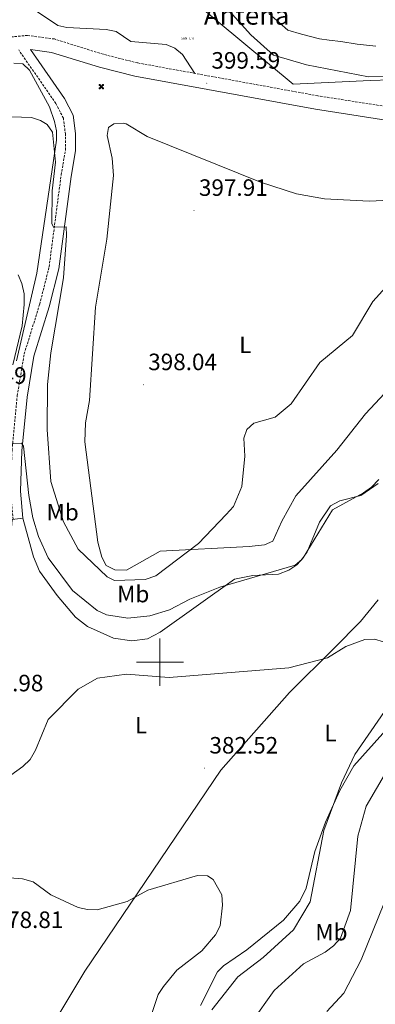
# Model space of a CAD drawing. Units: metres. Extents: x 618029 to 622534, y 4657316 to 4660361.
# Drawn here: x 621441 to 621591, y 4659355 to 4659772 of the extents above; entities that cross this region are included whole.
import ezdxf
from ezdxf.enums import TextEntityAlignment as Align

# ---------------------------------------------------------------- set-up
doc = ezdxf.new("R2010")
doc.units = ezdxf.units.M
doc.header["$MEASUREMENT"] = 0
doc.linetypes.add('TRAZOSX2', pattern=[1.5, 1, -0.5])
doc.layers.get('0').update_dxf_attribs({"lineweight": 5})
for name, color, linetype, lineweight in [('Carátula', 7, 'Continuous', 5), ('Level 1', 19, 'Continuous', 0), ('Level 15', 1, 'Continuous', 0), ('Level 21', 19, 'Continuous', 0), ('Level 33', 5, 'Continuous', 0), ('Level 36', 19, 'Continuous', 40), ('Level 37', 92, 'Continuous', 0), ('Level 41', 19, 'Continuous', 0), ('Level 44', 19, 'Continuous', 0), ('Level 5', 36, 'Continuous', 0), ('Level 63', 7, 'Continuous', 0), ('Level 7', 1, 'Continuous', 0)]:
    doc.layers.add(name, color=color, linetype=linetype, lineweight=lineweight)
doc.styles.add('Arial', font='ARIAL.TTF', dxfattribs={"height": 0.2})

# ---------------------------------------------------------------- blocks, each defined once
blk = doc.blocks.new('5AEGEN')
at = {"layer": 'Carátula', "linetype": 'Continuous', "lineweight": 5, "extrusion": (-0.0003159472765985252, -0.0001857309060692589, 0.9999999328406723)}
h = blk.add_hatch(color=9, dxfattribs=at)
edge = h.paths.add_edge_path()
edge.add_line((-6.250366393476725, -8.878998069092631), (-1.051698379218578, -2.418166641145945))
edge.add_line((-1.051698379218578, -2.418166641145945), (-1.043124932795763, -2.429040538147092))
edge.add_ellipse((-0.006933670490980148, -0.0006999745965003967), major_axis=(6.931373032192596e-05, -2.640191106068384), ratio=0.9999635666824259, start_angle=293.5739638888889, end_angle=336.88943333333333, ccw=False)
edge.add_line((-2.426670461893082, -1.056661784648895), (-2.453496757894754, -1.078031849116087))
edge.add_line((-2.453496757894754, -1.078031849116087), (-8.855498112738132, -6.272968787699938))
edge.add_line((-8.855498112738132, -6.272968787699938), (-8.906984817236662, -7.282101621851325))
edge.add_line((-8.906984817236662, -7.282101621851325), (-7.301405403763056, -8.916639691218734))
edge.add_line((-7.301405403763056, -8.916639691218734), (-6.250366393476725, -8.878998069092631))
at = {"layer": 'Carátula', "linetype": 'Continuous', "lineweight": 5, "extrusion": (0.0001881650817818746, -0.0003133804201354254, 0.9999999331933049)}
h = blk.add_hatch(color=9, dxfattribs=at)
edge = h.paths.add_edge_path()
edge.add_line((6.242550492286682, -8.874854806810617), (7.301884811371565, -8.917407747358084))
edge.add_line((7.301884811371565, -8.917407747358084), (8.8970702663064, -7.280983805656433))
edge.add_line((8.8970702663064, -7.280983805656433), (8.848366811871529, -6.279720667749643))
edge.add_line((8.848366811871529, -6.279720667749643), (2.447521489113569, -1.08232986740768))
edge.add_line((2.447521489113569, -1.08232986740768), (2.420602336525917, -1.038601631298661))
edge.add_ellipse((-0.006935186684131622, -0.0006995964795351028), major_axis=(6.931373476265994e-05, -2.640191106068383), ratio=0.999963566682426, start_angle=23.53162222222221, end_angle=66.84994999999998, ccw=False)
edge.add_line((1.048677213490009, -2.422865081578493), (6.242550492286682, -8.874854806810617))
at = {"layer": 'Carátula', "color": 9, "linetype": 'Continuous', "lineweight": 5, "flags": 128}
for points in [[(-1.048677228391171, 2.422865260392427), (-6.254463590681553, 8.785088796168566), (-7.301884934306145, 8.917408615350723), (-8.907068151980639, 7.281197492033243), (-8.84836696088314, 6.27972149476409), (-2.44879836961627, 1.022343648597598)], [(-1.048677228391171, 2.422865260392427), (-0.6991862915456295, 1.925315177068114), (-0.7504601925611496, 0.9261800553649664), (-0.9548838473856449, 0.7204837501049042), (-1.957211069762707, 0.6217916216701269), (-2.44879836961627, 1.022343648597598)], [(2.442222312092781, 1.018258405849338), (1.943608194589615, 0.618778795003891), (0.9455371089279652, 0.720041373744607), (0.7498385421931744, 0.9242522194981575), (0.651146411895752, 1.92657944560051), (1.051698435097933, 2.418166743591428)], [(8.795724954456091, 6.284243993461132), (8.896987531334162, 7.282315077260137), (7.301618579775095, 8.926638009026647), (6.249089870601892, 8.819012178108096), (1.051698435097933, 2.418166743591428)], [(2.442222312092781, 1.018258405849338), (8.795724954456091, 6.284243993461132)], [(-0.6522104404866695, -1.976568123325706), (-0.7496257275342941, -0.9142544846981764), (-0.9568116813898087, -0.7798149790614843), (-1.954882767051458, -0.6785524040460587), (-2.453496888279915, -1.078032014891505)], [(-1.051698431372643, -2.418166743591428), (-0.6522104404866695, -1.976568123325706)], [(1.048677228391171, -2.422865260392427), (0.6481335833668709, -1.974239818751812), (0.7506730034947395, -0.9161823205649853), (0.9436092749238014, -0.7802573572844267), (1.947213336825371, -0.6215788144618273), (2.447521533817053, -1.08233006298542)]]:
    blk.add_lwpolyline(points, dxfattribs=at)
at = {"layer": 'Carátula', "color": 9, "linetype": 'Continuous', "lineweight": 5}
for start_param, end_param in [(4.305475694850884, 5.879829826844603), (2.733922913269351, 3.553527251381587), (1.166751732293584, 1.981926327801522), (5.123832267992047, 6.693889593292829)]:
    blk.add_ellipse((-0.006934624165296555, -0.000700533390045166, 0.003000000000029104), major_axis=(6.931373258606266e-05, -2.640191106068384), ratio=0.9999635666824257, start_param=start_param, end_param=end_param, dxfattribs=at)
at = {"layer": 'Carátula', "color": 9, "linetype": 'Continuous', "lineweight": 5, "extrusion": (0, 0, -1)}
for start_param, end_param in [(5.119302314399864, 5.871250709387791), (0.4076697888018099, 1.159666325788272)]:
    blk.add_ellipse((-0.006934624165296555, -0.000700533390045166, 0.003000000000029104), major_axis=(-6.931373258606266e-05, 2.640191106068384), ratio=0.9999635666824257, start_param=start_param, end_param=end_param, dxfattribs=at)
at = {"layer": 'Carátula', "color": 9, "linetype": 'Continuous', "lineweight": 5}
mesh = blk.add_polyface(dxfattribs=at)
corners = [(-7.301405463367701, -8.916640093550086, -0.0009606339964985471), (-6.250366512686014, -8.878998475149274, -0.0006215698669779817), (-1.043163549154997, -2.429041085764766, 0.002221588348560534), (-1.61590950191021, -2.093977360054851, 0.002102862506836733), (-2.08702290803194, -1.626689661294222, 0.002040805272605984), (-8.906984891742468, -7.282102053985, -0.001164328227352183), (-2.426671233028173, -1.056662326678634, 0.002039366003530557), (-8.855498254299164, -6.272969238460064, -0.0009606339964985467)]
mesh.append_faces([[corners[k] for k in face] for face in [(3, 4, 5, 0)]], dxfattribs={"vtx1": -1, "vtx3": -1, "color": 9})
mesh.append_faces([[corners[k] for k in face] for face in [(0, 1, 2, 3), (4, 6, 7, 5)]], dxfattribs={"vtx3": -1, "color": 9})
mesh = blk.add_polyface(dxfattribs=at)
corners = [(8.897070240229368, -7.280984388664365, -0.0009569214800772993), (8.848366849124432, -6.279721299186349, -0.00063398093350212), (2.420691192150116, -1.038602588698268, 0.002217947355518695), (2.085228029638529, -1.611123777925968, 0.002101652870432244), (1.61760813370347, -2.081918522715569, 0.002042104747922081), (7.301884718239307, -8.917408250272274, -0.001169586477555102), (1.047363750636578, -2.421233780682087, 0.002043070070425928), (6.242550417780876, -8.874855307862163, -0.0009569214800772995)]
mesh.append_faces([[corners[k] for k in face] for face in [(3, 4, 5, 0)]], dxfattribs={"vtx1": -1, "vtx3": -1, "color": 9})
mesh.append_faces([[corners[k] for k in face] for face in [(0, 1, 2, 3), (4, 6, 7, 5)]], dxfattribs={"vtx3": -1, "color": 9})
blk = doc.blocks.new('5PATER')
at = {"layer": 'Carátula', "linetype": 'Continuous', "lineweight": 5}
h = blk.add_hatch(color=250, dxfattribs=at)
edge = h.paths.add_edge_path()
edge.add_ellipse((0.002212412655353546, 0.008357618004083633), major_axis=(-1.32580956284732, -1.343985086109587), ratio=0.9994222409660319, start_angle=0, end_angle=360)
blk = doc.blocks.new('5ANTEN')
blk.add_text('5ANTEN', height=10).set_placement((0, 0), align=Align.MIDDLE_CENTER)

msp = doc.modelspace()

# ---------------------------------------------------------------- linework, layer by layer
at = {"layer": 'Level 1', "color": 19, "linetype": 'Continuous', "lineweight": 0, "ltscale": 0.5}
msp.add_polyline3d([(621632.2800000012, 4659747.719999999, 395.22), (621589.1900000013, 4659746.32, 395.3), (621556.5199999996, 4659744.780000001, 397.4), (621524.6999999993, 4659771.219999999, 395.95), (621506.0899999999, 4659786.890000001, 396.66), (621489.3599999994, 4659781.73, 398.3), (621479.7100000009, 4659780.469999999, 398.18), (621453.5799999982, 4659786.510000002, 398.9), (621394.4400000013, 4659799.66, 402.32), (621368.5500000007, 4659806.600000001, 401.89), (621365.9899999984, 4659807.580000002, 401.33), (621315.4100000001, 4659722.550000001, 399.8), (621255.75, 4659618.469999999, 398.79), (621212.4200000018, 4659545.359999999, 396.22), (621162.9499999993, 4659463.010000002, 395.06), (621137.7600000016, 4659452.030000001, 384.24), (621062.2399999984, 4659415.649999999, 380.31), (621053.4899999984, 4659413.379999999, 380.28), (621017.2899999991, 4659410.02, 379.96), (620982.7399999984, 4659405.789999999, 380.04), (620968.2100000009, 4659397.48, 380.19), (620925, 4659371.149999999, 381.38), (620861.1400000006, 4659385.390000001, 377.19)], dxfattribs=at)
at = {"layer": 'Level 21', "color": 19, "linetype": 'TRAZOSX2', "lineweight": 0}
for points in [[(621640.1099999994, 4659728.390000001, 396.58), (621566.9200000018, 4659739.850000001, 397.81), (621490.5399999991, 4659753.780000001, 400.28), (621475.879999999, 4659757.460000001, 400.49), (621455.2300000004, 4659763.920000002, 399.87), (621443.8500000015, 4659765.420000002, 399.46), (621425.8500000015, 4659763.800000001, 399.46), (621414.1799999997, 4659760.440000001, 399.46), (621403.7300000004, 4659755.870000001, 399.46), (621392.5300000012, 4659747.969999999, 399.46), (621383.3500000015, 4659739.02, 399.46), (621349.1700000018, 4659694.640000001, 398.84), (621319.4600000009, 4659652.210000001, 398.02), (621266.3399999999, 4659565.080000002, 396.78), (621247.8099999987, 4659532, 396.17), (621247.0500000007, 4659527.559999999, 396.19)], [(621437.7100000009, 4659560.539999999, 388.79), (621436.6700000018, 4659572.27, 389.2), (621437.2600000016, 4659589.780000001, 389.82), (621439.4800000004, 4659612.84, 391.06), (621442.4299999997, 4659630.530000001, 391.88), (621449, 4659651.609999999, 392.91), (621453, 4659667.43, 394.15), (621458.1000000015, 4659706.350000001, 395.79), (621459.9400000013, 4659716.93, 396.82), (621459.9200000018, 4659723.59, 397.44), (621459.0399999991, 4659730.41, 397.44), (621455.8399999999, 4659736.600000001, 397.65), (621440.120000001, 4659759.300000001, 397.99)]]:
    msp.add_polyline3d(points, dxfattribs=at)
at = {"layer": 'Level 21', "color": 19, "linetype": 'Continuous', "lineweight": 0}
msp.add_polyline3d([(621441.9200000018, 4659560.920000002, 388.79), (621440.8999999985, 4659572.379999999, 389.2), (621441.4800000004, 4659589.510000002, 389.82), (621443.6700000018, 4659612.300000001, 391.06), (621446.5500000007, 4659629.550000001, 391.88), (621453.0599999987, 4659650.460000001, 392.91), (621457.1600000001, 4659666.629999999, 394.15), (621462.2800000012, 4659705.719999999, 395.79), (621464.1700000018, 4659716.580000002, 396.82), (621464.1400000006, 4659723.870000001, 397.44), (621463.129999999, 4659731.690000001, 397.44), (621459.4699999988, 4659738.780000001, 397.65), (621445.1700000018, 4659759.43, 397.95), (621453.9899999984, 4659758.27, 399.87), (621474.3200000003, 4659751.920000002, 400.49), (621489.3200000003, 4659748.140000001, 400.28), (621565.9600000009, 4659734.170000002, 397.81), (621639.1999999993, 4659722.699999999, 396.58), (621670.7899999991, 4659717.539999999, 396.99), (621702.3200000003, 4659713.539999999, 399.87), (621727.6900000013, 4659709.390000001, 402.75)], dxfattribs=at)
at = {"layer": 'Level 36', "color": 92, "linetype": 'Continuous', "lineweight": 0}
for points in [[(621445.4899999984, 4659777.050000001, 398.97), (621456.6600000001, 4659769.609999999, 399.58), (621460.5700000003, 4659768.760000002, 399.75), (621477.1400000006, 4659767.98, 400), (621481.379999999, 4659767.140000001, 400), (621487.5799999982, 4659762.879999999, 400), (621502.629999999, 4659761.609999999, 399.38), (621506.3500000015, 4659760.059999999, 399.13), (621509.5, 4659757.350000001, 398.88), (621514.7699999996, 4659749.359999999, 399.5)], [(621438.0300000012, 4659753.620000001, 396.52), (621441.879999999, 4659753.449999999, 396.52), (621444.7199999988, 4659750.719999999, 396.73), (621453.1799999997, 4659735.140000001, 395.77), (621455.3399999999, 4659729.039999999, 395.49), (621456.1799999997, 4659725.059999999, 395.3), (621456.1799999997, 4659721.09, 395.08), (621447.8099999987, 4659664.780000001, 391.27), (621439.1799999997, 4659627.670000002, 389.11)], [(621607.5399999991, 4659626.98, 393.33), (621587.1499999985, 4659605.120000001, 394.97), (621574.9400000013, 4659589.84, 394.14), (621557.5899999999, 4659570.440000001, 393.32), (621551.6600000001, 4659559.739999998, 394.14), (621547.8999999985, 4659551.27, 393.94), (621544.3399999999, 4659549.73, 393.94), (621537.8099999987, 4659549.050000001, 394.19), (621500.120000001, 4659547.07, 395.59), (621485.8000000007, 4659538.98, 395.79), (621480.8000000007, 4659539.109999999, 395.79), (621477.2199999988, 4659540.989999998, 395.79), (621475.2899999991, 4659544.530000001, 396), (621473.6000000015, 4659550.780000001, 396.41), (621468.129999999, 4659593.379999999, 398.29), (621468.4699999988, 4659601.390000001, 398.26), (621470.0599999987, 4659610.879999999, 398.47), (621472.6600000001, 4659650.399999999, 398.67), (621477.3999999985, 4659679.09, 399.91), (621480.3000000007, 4659706.140000001, 400.12), (621479.7100000009, 4659713.41, 400.12), (621477.629999999, 4659723.09, 400.12), (621478.2199999988, 4659726.390000001, 400.12), (621480.4299999997, 4659728.039999999, 400.12), (621484.5, 4659728.330000002, 400.12), (621485.620000001, 4659727.949999999, 400.12), (621494.5599999987, 4659722.690000001, 399.09), (621542.6700000018, 4659703.27, 397.17), (621557.9200000018, 4659698.399999999, 396.71), (621569.7300000004, 4659696.219999999, 396.39), (621588.7300000004, 4659695.18, 395.9), (621609.1000000015, 4659696.199999999, 395.28)], [(621570.714809414, 4659352.061120335, 392.99), (621577.9153108299, 4659359.849324625, 393.36), (621585.3765456118, 4659373.95595111, 393.69), (621595.2288506739, 4659398.300066836, 394.86), (621597.7598202452, 4659407.737756278, 395.25), (621602.0025104508, 4659432.581629384, 395.83), (621604.8532221429, 4659440.009830624, 395.93), (621607.2334711738, 4659443.289060336, 396), (621610.123627428, 4659446.048433486, 396.07), (621629.6741666906, 4659460.345284279, 396.5), (621640.2847358622, 4659470.462988373, 396.8), (621653.0957902782, 4659485.789437544, 397.3), (621664.8272481449, 4659504.005140539, 398.02), (621673.5588467047, 4659521.930853907, 398.79), (621699.285425581, 4659590.67424909, 400.81), (621711.898641929, 4659624.346122012, 402.7), (621728.6430927478, 4659670.654941555, 403.14), (621734.5934842974, 4659677.003492232, 403.14), (621746.5336356722, 4659684.381928161, 403.27), (621753.6034266204, 4659686.211634878, 403.35), (621767.4225272387, 4659685.612105168, 404.9)], [(621592.7699999996, 4659577.34, 389.55), (621589.6499999985, 4659574.09, 389.55), (621586.370000001, 4659571.780000001, 389.55), (621573.1900000013, 4659564.52, 389.55), (621560.6999999993, 4659544.260000002, 389.96), (621557.9899999984, 4659541.210000001, 390.09), (621554.6000000015, 4659538.91, 390.22), (621550.3299999982, 4659537.34, 390.38), (621539.4100000001, 4659536.739999998, 390.79), (621531.5599999987, 4659535.190000001, 390.8), (621500.0700000003, 4659512.75, 388.07), (621494.6999999993, 4659509.93, 387.58), (621488.129999999, 4659509.100000001, 387.08), (621480.2899999991, 4659510.18, 387), (621469.2199999988, 4659515.129999999, 387.2), (621464.1400000006, 4659519.100000001, 387.29), (621456.370000001, 4659528.23, 387.28), (621448.9100000001, 4659538.559999999, 387.81), (621446.3399999999, 4659544.600000001, 387.97), (621441.9200000018, 4659560.920000002, 388.79)], [(621430.5399999991, 4659517.219999999, 385.31), (621435.3999999985, 4659535.580000002, 386.6), (621437.3299999982, 4659560.420000002, 388.78), (621441.9200000018, 4659560.920000002, 388.79)], [(621453.7300000004, 4659345.109999999, 377.74), (621468.1400000006, 4659369.129999999, 378.22), (621525.7899999991, 4659454.199999999, 382.49), (621554.879999999, 4659487.219999999, 383.93), (621573.7899999991, 4659505.809999999, 386.26), (621584.9800000004, 4659517.210000001, 385.89), (621592.5, 4659526.469999999, 385.97)], [(621620.359244667, 4659498.645490583, 386.73), (621582.2364558876, 4659456.075308084, 384.6), (621576.2055790871, 4659445.677781306, 384.71), (621570.2343461402, 4659432.301001925, 384.33), (621565.7331345566, 4659419.854024477, 383.98), (621561.931514021, 4659404.287839901, 383.72), (621559.3510147408, 4659398.79916013, 383.44), (621552.4304675423, 4659390.771023896, 382.82), (621536.8098898306, 4659378.183841061, 381.79), (621526.8696621619, 4659371.355336159, 381.72), (621524.4595049918, 4659368.845914181, 381.79), (621517.1582439654, 4659354.629323099, 382.63)]]:
    msp.add_polyline3d(points, dxfattribs=at)
at = {"layer": 'Level 5', "color": 36, "linetype": 'Continuous', "lineweight": 0}
for points in [[(621598.3500000015, 4659748.080000002, 395.01), (621588.379999999, 4659747.870000001, 395.01), (621562.120000001, 4659752.920000002, 395.01), (621548.1700000018, 4659757.039999999, 395.01), (621538.4699999988, 4659765.710000001, 395.01), (621526.7199999988, 4659778.850000001, 395.01)], [(621591.5899999999, 4659760.850000001, 390.01), (621583.629999999, 4659761.739999998, 390.01), (621576.7399999984, 4659762.879999999, 390.01), (621571.8000000007, 4659763.469999999, 390.01), (621567.6700000018, 4659764.039999999, 390.01), (621560.0199999996, 4659766, 390.01), (621554.2699999996, 4659767.699999999, 390.01), (621550.6400000006, 4659770.699999999, 390.01), (621546.1700000018, 4659774.699999999, 390.01)], [(621432.6700000018, 4659731.140000001, 395.01), (621445.5399999991, 4659730.66, 395.01), (621449.3299999982, 4659729.359999999, 395.01), (621452.2300000004, 4659727.649999999, 395.01), (621454.379999999, 4659724.48, 395.01), (621455.6600000001, 4659711.699999999, 395.01), (621454.2800000012, 4659699.57, 395.01), (621454.2100000009, 4659685.739999998, 395.01), (621454.8500000015, 4659684.199999999, 395.01), (621460.1600000001, 4659684.300000001, 395.01), (621460.3599999994, 4659680.739999998, 395.01), (621459.0500000007, 4659662.809999999, 395.01), (621453.7199999988, 4659631.07, 395.01), (621452.370000001, 4659617.59, 395.01), (621452.2100000009, 4659598.600000001, 395.01), (621453.6600000001, 4659576.510000002, 395.01), (621459.1600000001, 4659559.48, 395.01), (621465.379999999, 4659547.809999999, 395.01), (621477.5700000003, 4659536.080000002, 395.01), (621480.75, 4659534.620000001, 395.01), (621493.7100000009, 4659535.02, 395.01), (621498.3000000007, 4659536.600000001, 395.01), (621516.370000001, 4659550.300000001, 395.01), (621528.1000000015, 4659562.48, 395.01), (621531.1099999994, 4659565.870000001, 395.01), (621534.7300000004, 4659574.460000001, 395.01), (621535.9200000018, 4659587.190000001, 395.01), (621535.5199999996, 4659594.93, 395.01), (621536.8599999994, 4659598.550000001, 395.01), (621539.7800000012, 4659601.199999999, 395.01), (621548.8900000006, 4659603.699999999, 395.01), (621555.620000001, 4659609.420000002, 395.01), (621567.7600000016, 4659626.859999999, 395.01), (621581.6000000015, 4659638.399999999, 395.01), (621590.3099999987, 4659652.68, 395.01), (621595.7899999991, 4659658.830000002, 395.01)], [(621439.8599999994, 4659664.059999999, 390.01), (621441.4200000018, 4659660.379999999, 390.01), (621442.3599999994, 4659656.039999999, 390.01), (621442.4800000004, 4659651.469999999, 390.01), (621441.5199999996, 4659642.5, 390.01), (621437.6799999997, 4659625.940000001, 390.01)], [(621436.5712961219, 4659592.537802972, 390.01), (621441.2910461724, 4659592.797844477, 390.01), (621442.2008368187, 4659591.498192389, 390.01), (621444.3282256536, 4659570.643482164, 390.01), (621446.1469786651, 4659561.065925781, 390.01), (621448.5558961742, 4659553.187961973, 390.01), (621452.5745835751, 4659544.160319529, 390.01), (621462.9723242894, 4659530.364019591, 390.01), (621473.43070345, 4659521.946367074, 390.01), (621477.2902417071, 4659519.986945402, 390.01), (621486.3895400874, 4659518.617492601, 390.01), (621495.6991003118, 4659519.557465132, 390.01), (621504.1089153737, 4659522.196992096, 390.01), (621512.6989446692, 4659526.726047546, 390.01), (621525.4187835306, 4659531.71508133, 390.01), (621557.337996155, 4659541.043460798, 390.01), (621560.19810877, 4659543.422927946, 390.01), (621562.4083742797, 4659546.772140261, 390.01), (621567.6295538172, 4659559.339107029, 390.01), (621572.270092167, 4659566.207490768, 390.01), (621576.2301055938, 4659568.307053436, 390.01), (621585.1198550351, 4659570.656667072, 390.01), (621592.4700085446, 4659575.635584276, 390.01)], [(621653.5899999999, 4659594.32, 390.01), (621656.3099999987, 4659569.149999999, 390.01), (621654.5799999982, 4659556.199999999, 390.01), (621650.4499999993, 4659539.379999999, 390.01), (621646.8000000007, 4659529.949999999, 390.01), (621640, 4659518.989999998, 390.01), (621633.6799999997, 4659502.219999999, 390.01), (621626.9499999993, 4659490.080000002, 390.01), (621615.8900000006, 4659476.379999999, 390.01), (621606.7100000009, 4659467.620000001, 390.01), (621596.2199999988, 4659454.050000001, 390.01), (621587.370000001, 4659439, 390.01), (621583.879999999, 4659426.280000001, 390.01), (621580.7800000012, 4659394.84, 390.01), (621576.5799999982, 4659383.09, 390.01), (621573.5300000012, 4659379.879999999, 390.01), (621570, 4659377.23, 390.01), (621560.9200000018, 4659372.199999999, 390.01), (621548.379999999, 4659360.989999998, 390.01), (621529.4800000004, 4659334.359999999, 390.01)], [(621434.2600000016, 4659450.289999999, 385.01), (621441.879999999, 4659455.789999999, 385.01), (621444.9200000018, 4659458.760000002, 385.01), (621447.2100000009, 4659462.719999999, 385.01), (621452.629999999, 4659475.739999998, 385.01), (621465.379999999, 4659488.640000001, 385.01), (621473.4699999988, 4659493.280000001, 385.01), (621485.7899999991, 4659494.93, 385.01), (621503.8500000015, 4659493.460000001, 385.01), (621554.6900000013, 4659497.580000002, 385.01), (621571, 4659501.899999999, 385.01), (621578.8000000007, 4659506.690000001, 385.01), (621586.8500000015, 4659509.620000001, 385.01), (621590.9400000013, 4659509.780000001, 385.01), (621594.7600000016, 4659508.66, 385.01)], [(621595.2399999984, 4659479.18, 385.01), (621582.6099999994, 4659460.850000001, 385.01), (621577.0199999996, 4659448.969999999, 385.01), (621569.4200000018, 4659428.75, 385.01), (621563.6600000001, 4659398.539999999, 385.01), (621556.5599999987, 4659386.609999999, 385.01), (621543.7399999984, 4659374.91, 385.01), (621532.9899999984, 4659366.75, 385.01), (621522, 4659352.82, 385.01)], [(621428.5, 4659409.18, 380.01), (621441.7300000004, 4659408.300000001, 380.01), (621446.1799999997, 4659406.960000001, 380.01), (621453.6900000013, 4659401.52, 380.01), (621465.3099999987, 4659396.09, 380.01), (621469.25, 4659395.239999998, 380.01), (621473.3500000015, 4659395.170000002, 380.01), (621486.1400000006, 4659398.580000002, 380.01), (621494.8299999982, 4659403.460000001, 380.01), (621515.879999999, 4659409.629999999, 380.01), (621520.1400000006, 4659409.510000002, 380.01), (621522.5199999996, 4659408, 380.01), (621526.2800000012, 4659401.52, 380.01), (621526.5700000003, 4659397.109999999, 380.01), (621525.4899999984, 4659388.379999999, 380.01), (621523.5700000003, 4659384.5, 380.01), (621517.7699999996, 4659377.82, 380.01), (621507.1799999997, 4659369.620000001, 380.01), (621501.4600000009, 4659362.580000002, 380.01), (621499.2800000012, 4659359.219999999, 380.01), (621496.2100000009, 4659350.399999999, 380.01)]]:
    msp.add_polyline3d(points, dxfattribs=at)
at = {"layer": 'Level 63', "linetype": 'Continuous', "lineweight": 0}
for points in [[(621500.0100000016, 4659490, 0.01), (621500.0100000016, 4659510, 0.01)], [(621490.0100000016, 4659500, 0.01), (621510.0100000016, 4659500, 0.01)]]:
    msp.add_polyline3d(points, dxfattribs=at)

# ---------------------------------------------------------------- block references
at = {"layer": 'Level 15', "color": 9, "linetype": 'Continuous', "lineweight": 0, "xscale": 0.09999983015004542, "yscale": 0.09999983015004542}
msp.add_blockref('5AEGEN', (621475.129999999, 4659743.710000001, 400.28), dxfattribs=at)
at = {"layer": 'Level 33', "color": 19, "linetype": 'Continuous', "lineweight": 0, "xscale": 0.09999983015004542, "yscale": 0.09999983015004542}
msp.add_blockref('5ANTEN', (621511.6400000006, 4659764.18, 398.11), dxfattribs=at)
at = {"layer": 'Level 7', "color": 19, "linetype": 'Continuous', "lineweight": 0, "xscale": 0.09999983015004542, "yscale": 0.09999983015004542}
for p in [(621519.8399999999, 4659745.18, 399.6), (621514.4400000013, 4659691.300000001, 397.92), (621493.0399999991, 4659617.48, 398.05), (621518.9299999997, 4659455.120000001, 382.53)]:
    msp.add_blockref('5PATER', p, dxfattribs=at)

# ---------------------------------------------------------------- texts
at = {"layer": 'Level 37', "color": 92, "linetype": 'Continuous', "lineweight": 0, "style": 'Arial'}
for s, p in [('L', (621536.192421101, 4659634.399979997, 396.17)), ('Mb', (621458.7348422036, 4659563.519979998, 394.7)), ('Mb', (621488.6648422033, 4659528.859979998, 393.17)), ('L', (621491.9724211022, 4659473.319979999, 383.81)), ('L', (621572.2824211009, 4659469.979979999, 384.58)), ('Mb', (621572.7048422061, 4659385.659979999, 388.56))]:
    msp.add_text(s, height=6.999960000000001, dxfattribs=at).set_placement(p, align=Align.MIDDLE_CENTER)
at = {"layer": 'Level 41', "color": 19, "linetype": 'Continuous', "lineweight": 0, "style": 'Arial'}
for s, p in [('399.59', (621521.8200000003, 4659749.18, 399.6)), ('397.91', (621516.5199999996, 4659695.300000001, 397.92)), ('398.04', (621495.0199999996, 4659621.48, 398.05)), ('387.49', (621414.3099999987, 4659615.719999999, 387.5)), ('388.98', (621421.4200000018, 4659485.469999999, 388.99)), ('382.52', (621520.9800000004, 4659459.120000001, 382.53)), ('378.81', (621429.870000001, 4659385.23, 378.82))]:
    msp.add_text(s, height=6.999960000000001, dxfattribs=at).set_placement(p, align=Align.BOTTOM_LEFT)
at = {"layer": 'Level 44', "color": 19, "linetype": 'Continuous', "lineweight": 0, "style": 'Arial'}
msp.add_text('Antena', height=7.99998, dxfattribs=at).set_placement((621518.620000001, 4659767.469999999, 396.95), align=Align.BOTTOM_LEFT)

doc.saveas('drawing.dxf')
